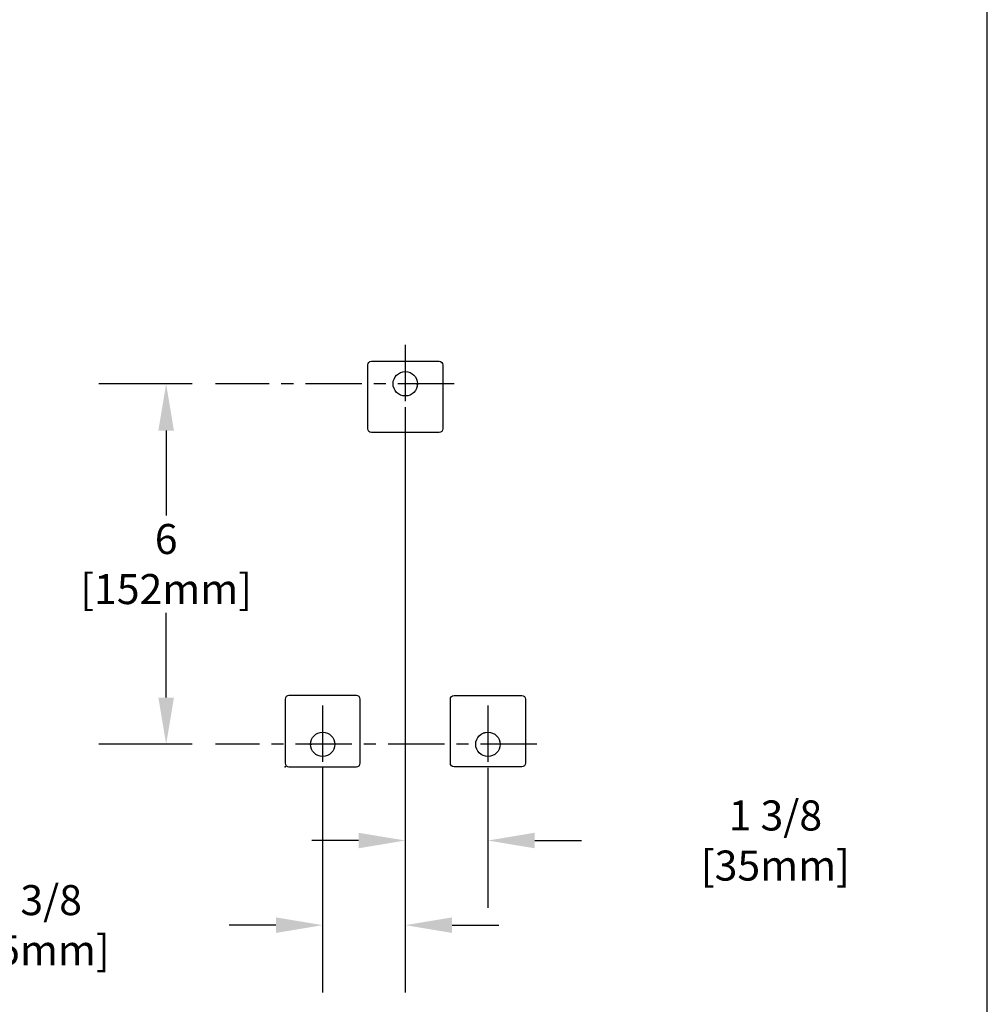
# Paper-space layout 'Layout1' of a CAD drawing. Units: inches. Extents: x 0 to 33, y 0 to 25.
# Drawn here: x 24.9 to 33, y 5.5 to 13.7 of the extents above; entities that cross this region are included whole.
import ezdxf

# ---------------------------------------------------------------- set-up
doc = ezdxf.new("R2010")
doc.units = ezdxf.units.IN
doc.header["$LTSCALE"] = 0.375
doc.header["$MEASUREMENT"] = 0
doc.linetypes.add('CENTER', pattern=[2, 1.25, -0.25, 0.25, -0.25])
doc.layers.add('AM_BOR', color=7, linetype='Continuous', lineweight=30)
doc.layers.add('CENTER', color=8, linetype='CENTER')
doc.styles.get("Standard").update_dxf_attribs({"font": 'txt.shx', "height": 0.125})
doc.dimstyles.get("Standard").update_dxf_attribs({"dimtxt": 0.18, "dimasz": 0.18, "dimexe": 0.18, "dimexo": 0.0625, "dimgap": 0.09, "dimtad": 0, "dimtih": 1, "dimtoh": 1, "dimdec": 3, "dimzin": 4, "dimdsep": 46, "dimtxsty": 'Standard', "dimcen": 0.09, "dimadec": 1, "dimazin": 0, "dimtfac": 1, "dimtdec": 3, "dimtofl": 0, "dimtmove": 0, "dimatfit": 3, "dimfxl": 1, "dimfrac": 2, "dimtolj": 1, "dimtzin": 0, "dimarcsym": 0})

# ---------------------------------------------------------------- blocks, each defined once
blk = doc.blocks.new('*D9')
at = {"color": 0, "lineweight": -2, "transparency": 16777216}
for p, q in [((28.1578, 10.4343), (28.1578, 6.2679)), ((28.8453, 7.4343), (28.8453, 6.2679)), ((27.7688, 6.8281), (27.3797, 6.8281)), ((29.2343, 6.8281), (29.6233, 6.8281))]:
    blk.add_line(p, q, dxfattribs=at)
at = {"color": 0, "transparency": 16777216}
for points in [[(27.7688, 6.8929), (27.7688, 6.7633), (28.1578, 6.8281)], [(29.2343, 6.8929), (29.2343, 6.7633), (28.8453, 6.8281)]]:
    blk.add_solid(points, dxfattribs=at)
at = {"layer": 'DEFPOINTS', "color": 0, "transparency": 16777216}
for p in [(28.1578, 10.6288), (28.8453, 7.6288), (28.8453, 6.8281)]:
    blk.add_point(p, dxfattribs=at)
at = {"color": 0, "transparency": 16777216, "insert": (31.2367, 6.8281), "char_height": 0.125, "attachment_point": 5}
blk.add_mtext('\\A1;{\\H2x;1 3/8 [35mm]}', dxfattribs=at)
blk = doc.blocks.new('*D10')
at = {"color": 0, "lineweight": -2, "transparency": 16777216}
for p, q in [((28.1578, 10.4343), (28.1578, 5.5636)), ((27.4703, 7.4343), (27.4703, 5.5636)), ((27.0813, 6.1237), (26.6922, 6.1237)), ((28.5468, 6.1237), (28.9358, 6.1237))]:
    blk.add_line(p, q, dxfattribs=at)
at = {"color": 0, "transparency": 16777216}
for points in [[(27.0813, 6.1886), (27.0813, 6.0589), (27.4703, 6.1237)], [(28.5468, 6.1886), (28.5468, 6.0589), (28.1578, 6.1237)]]:
    blk.add_solid(points, dxfattribs=at)
at = {"layer": 'DEFPOINTS', "color": 0, "transparency": 16777216}
for p in [(28.1578, 10.6288), (27.4703, 7.6288), (27.4703, 6.1237)]:
    blk.add_point(p, dxfattribs=at)
at = {"color": 0, "transparency": 16777216, "insert": (25.0788, 6.1237), "char_height": 0.125, "attachment_point": 5}
blk.add_mtext('\\A1;{\\H2x;1 3/8 [35mm]}', dxfattribs=at)
blk = doc.blocks.new('*D17')
at = {"color": 0, "lineweight": -2, "transparency": 16777216}
for p, q in [((26.3856, 10.6288), (25.6081, 10.6288)), ((26.1683, 10.2398), (26.1683, 9.5339)), ((26.1683, 8.0178), (26.1683, 8.7237)), ((26.3856, 7.6288), (25.6081, 7.6288))]:
    blk.add_line(p, q, dxfattribs=at)
at = {"color": 0, "transparency": 16777216}
for points in [[(26.1035, 10.2398), (26.2331, 10.2398), (26.1683, 10.6288)], [(26.1035, 8.0178), (26.2331, 8.0178), (26.1683, 7.6288)]]:
    blk.add_solid(points, dxfattribs=at)
at = {"layer": 'DEFPOINTS', "color": 0, "transparency": 16777216}
for p in [(26.1683, 10.6288), (26.5801, 10.6288), (26.5801, 7.6288)]:
    blk.add_point(p, dxfattribs=at)
at = {"color": 0, "transparency": 16777216, "insert": (26.1683, 9.1288), "char_height": 0.125, "attachment_point": 5}
blk.add_mtext('\\A1;{\\H2x;6 [152mm]}', dxfattribs=at)

psp = doc.layouts.get("Layout1")

# ---------------------------------------------------------------- linework, layer by layer
for p, q in [((27.7517629, 8.035042), (27.1887629, 8.035042)), ((27.7827629, 7.472292), (27.7827629, 8.004042)), ((27.1887629, 7.441292), (27.4702629, 7.441292)), ((27.4702629, 7.441292), (27.7517629, 7.441292))]:
    psp.add_line(p, q)
at = {"color": 7}
psp.add_line((27.1577629, 8.004042), (27.1577629, 7.472292), dxfattribs=at)
for points in [[(28.1577629, 10.816292), (28.4392629, 10.816292, -0.414213562), (28.4702629, 10.785292), (28.4702629, 10.253542, -0.414213562), (28.4392629, 10.222542), (27.8762629, 10.222542, -0.414213562), (27.8452629, 10.253542), (27.8452629, 10.785292, -0.414213562), (27.8762629, 10.816292)], [(28.8452629, 7.441292), (28.5637629, 7.441292, -0.414213562), (28.5327629, 7.472292), (28.5327629, 8.004042, -0.414213562), (28.5637629, 8.035042), (29.1267629, 8.035042, -0.414213562), (29.1577629, 8.004042), (29.1577629, 7.472292, -0.414213562), (29.1267629, 7.441292)]]:
    psp.add_lwpolyline(points, format="xyb", close=True)
for centre in [(28.1577629, 10.628792), (27.4702629, 7.628792), (28.8452629, 7.628792)]:
    psp.add_circle(centre, 0.1015)
for centre, start, end in [((27.1887629, 8.004042), 90, 180), ((27.7517629, 8.004042), 0, 90), ((27.1887629, 7.472292), 180, 270), ((27.7517629, 7.472292), 270, 0)]:
    psp.add_arc(centre, 0.031, start, end)
at = {"color": 0, "linetype": 'ByBlock'}
for p in [(28.2515129, 10.628792), (28.8131658, 7.7250834), (27.3765129, 7.628792), (27.1577629, 7.441292)]:
    psp.add_point(p, dxfattribs=at)
at = {"layer": 'AM_BOR', "color": 1}
psp.add_line((33, 0), (33, 25), dxfattribs=at)
at = {"layer": 'CENTER'}
for p, q in [((28.1577629, 10.9524103), (28.1577629, 6.6059779)), ((28.5640406, 10.628792), (26.5800904, 10.628792)), ((27.4702629, 7.9524103), (27.4702629, 6.6419355)), ((28.8452629, 7.9524103), (28.8452629, 6.6419355)), ((29.2515406, 7.628792), (26.5800904, 7.628792))]:
    psp.add_line(p, q, dxfattribs=at)
at = {"layer": 'DEFPOINTS', "color": 0, "linetype": 'ByBlock'}
for p in [(26.7976173, 10.628792), (28.1577629, 10.628792), (27.4702629, 7.628792)]:
    psp.add_point(p, dxfattribs=at)

# ---------------------------------------------------------------- dimensions: what is measured, and where the dimension line sits
for base, p2, picture, middle in [((27.4702629, 6.1237282), (27.4702629, 7.628792), '*D10', (25.0788285, 6.1237282)), ((28.8452629, 6.8281029), (28.8452629, 7.628792), '*D9', (31.2366972, 6.8281029))]:
    dim = psp.add_linear_dim(base=base, p1=(28.1577629, 10.628792), p2=p2, text='{\\H2x;<>}', dimstyle='Standard', override={"dimscale": 3.112062, "dimtxt": 0.25, "dimasz": 0.125, "dimdec": 5, "dimlfac": 2, "dimlunit": 5, "dimazin": 1})
    dim.commit()
    dim.dimension.update_dxf_attribs({"geometry": picture, "text_midpoint": middle, "dimtype": 160})
dim = psp.add_linear_dim(base=(26.1682972, 10.628792), p1=(26.5800904, 7.628792), p2=(26.5800904, 10.628792), angle=90, text='{\\H2x;<>}', dimstyle='Standard', override={"dimscale": 3.112062, "dimtxt": 0.25, "dimasz": 0.125, "dimdec": 5, "dimlfac": 2, "dimlunit": 5, "dimazin": 1})
dim.commit()
dim.dimension.update_dxf_attribs({"geometry": '*D17', "text_midpoint": (26.1682972, 9.128792)})

doc.saveas('drawing.dxf')
